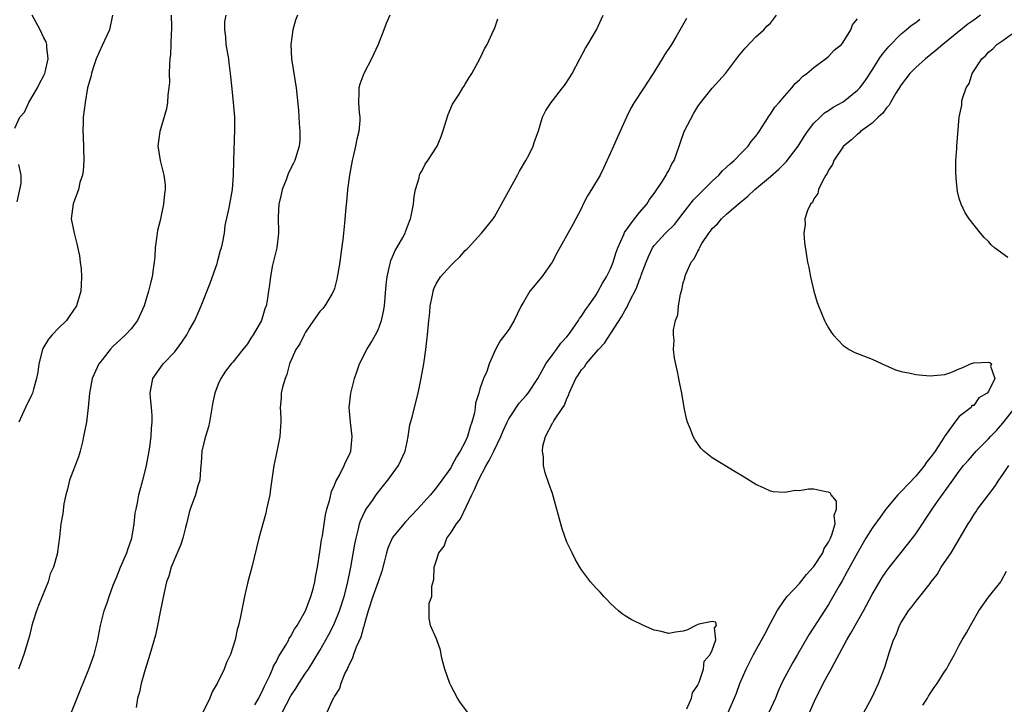
# Model space of a CAD drawing. Units: inches. Extents: x 2544000 to 2547000, y 1545000 to 1548000.
# Drawn here: x 2545006 to 2545141, y 1545104 to 1545198 of the extents above; entities that cross this region are included whole.
import ezdxf

# ---------------------------------------------------------------- set-up
doc = ezdxf.new("R2010")
doc.units = ezdxf.units.IN
doc.header["$MEASUREMENT"] = 0
doc.layers.add('LD25441545_2ft', color=143, linetype='Continuous')

msp = doc.modelspace()

# ---------------------------------------------------------------- linework, layer by layer
at = {"layer": 'LD25441545_2ft'}
for points, elevation in [([(2545005, 1545183.48), (2545005.69, 1545185), (2545006.32, 1545185.68), (2545006.93, 1545187), (2545008.13, 1545189), (2545008.4, 1545189.6), (2545009, 1545190.72), (2545009.12, 1545191), (2545009.18, 1545191.18), (2545009.58, 1545193), (2545009.38, 1545194.62), (2545009.4, 1545195), (2545009.33, 1545195.33), (2545009, 1545195.91), (2545008.46, 1545197), (2545007.37, 1545199)], 7866), ([(2545026.5, 1545199), (2545026.58, 1545197.42), (2545026.58, 1545197), (2545026.53, 1545196.53), (2545026.48, 1545195), (2545026.42, 1545193.59), (2545026.34, 1545193), (2545026.28, 1545192.28), (2545026.26, 1545191), (2545026.27, 1545189.73), (2545026.2, 1545189), (2545026.06, 1545188.06), (2545026.02, 1545187), (2545025.89, 1545186.11), (2545024.96, 1545183), (2545024.67, 1545181), (2545024.74, 1545180.74), (2545025, 1545179), (2545025.49, 1545177), (2545025.67, 1545175.67), (2545025.67, 1545175), (2545025.6, 1545174.4), (2545025.48, 1545173), (2545025, 1545170.75), (2545024.64, 1545169.36), (2545024.58, 1545169), (2545024.33, 1545167), (2545024.27, 1545165.73), (2545024.19, 1545165), (2545024.04, 1545164.04), (2545023.92, 1545163), (2545023.7, 1545162.3), (2545023.41, 1545161), (2545022.78, 1545159), (2545021.89, 1545157), (2545021, 1545155.83), (2545020.25, 1545155), (2545019.59, 1545154.41), (2545018.55, 1545153.45), (2545018.12, 1545153), (2545017, 1545151.58), (2545016.57, 1545151), (2545015.66, 1545149), (2545015.27, 1545147), (2545015.1, 1545145), (2545014.84, 1545143), (2545014.47, 1545141), (2545014.29, 1545140.29), (2545014.01, 1545139), (2545013.77, 1545138.23), (2545012.52, 1545135), (2545012.26, 1545133.74), (2545012.02, 1545133), (2545011.72, 1545131.72), (2545011.6, 1545130.4), (2545011.32, 1545129), (2545011.13, 1545127.13), (2545010.88, 1545125.12), (2545010.82, 1545124.82), (2545010.32, 1545123), (2545009.88, 1545122.12), (2545009.57, 1545121), (2545008.75, 1545119), (2545008.25, 1545117.75), (2545007.97, 1545117), (2545007.47, 1545115.47), (2545007.34, 1545115), (2545007, 1545113.59), (2545006.87, 1545113.13), (2545006.23, 1545111), (2545005.83, 1545109.83), (2545005.5, 1545109)], 7870), ([(2545018.44, 1545199), (2545018.04, 1545197), (2545017, 1545194.85), (2545016.21, 1545193), (2545015.77, 1545191.77), (2545015.54, 1545191), (2545015.46, 1545190.54), (2545015.01, 1545189), (2545014.66, 1545187), (2545014.41, 1545185), (2545014.42, 1545184.42), (2545014.34, 1545183), (2545014.39, 1545182.39), (2545014.5, 1545179), (2545014.4, 1545177.6), (2545014.31, 1545177), (2545013.96, 1545175.96), (2545013.77, 1545175), (2545013.04, 1545173.04), (2545012.74, 1545171), (2545013.15, 1545169), (2545013.55, 1545167.55), (2545013.88, 1545165.88), (2545014.01, 1545165), (2545014.11, 1545164.11), (2545014.19, 1545163), (2545014.11, 1545161.89), (2545014.09, 1545161), (2545013.47, 1545159), (2545012.48, 1545157.52), (2545012.11, 1545157), (2545011, 1545155.91), (2545010.13, 1545155), (2545009.61, 1545154.39), (2545008.85, 1545153.15), (2545008.79, 1545153), (2545008.3, 1545151), (2545008.15, 1545149.85), (2545007.99, 1545149), (2545007.55, 1545147.55), (2545007.42, 1545147), (2545007.3, 1545146.7), (2545006.45, 1545145), (2545005.53, 1545143)], 7868), ([(2545011.97, 1545101), (2545013.97, 1545106.03), (2545015.2, 1545109), (2545015.92, 1545111), (2545016.42, 1545113), (2545016.5, 1545113.5), (2545016.8, 1545115), (2545017.31, 1545117), (2545017.74, 1545118.26), (2545017.96, 1545119), (2545018.53, 1545120.53), (2545018.8, 1545121.2), (2545019, 1545121.62), (2545019.56, 1545123), (2545020.41, 1545125), (2545020.55, 1545125.45), (2545021.09, 1545127), (2545021.44, 1545129), (2545021.56, 1545130.44), (2545021.68, 1545131), (2545021.89, 1545131.89), (2545022.05, 1545133), (2545022.49, 1545134.49), (2545022.61, 1545135), (2545023, 1545136.42), (2545023.14, 1545137), (2545023.49, 1545139), (2545023.57, 1545139.57), (2545023.75, 1545141), (2545023.83, 1545142.17), (2545023.92, 1545143), (2545023.91, 1545143.91), (2545023.83, 1545145), (2545023.67, 1545146.33), (2545023.63, 1545147), (2545023.99, 1545149), (2545025.41, 1545151), (2545027, 1545152.67), (2545027.27, 1545153), (2545028, 1545154), (2545028.67, 1545155), (2545029, 1545155.64), (2545029.76, 1545157), (2545030.35, 1545158.35), (2545030.65, 1545159), (2545031.88, 1545162.12), (2545032.84, 1545164.84), (2545032.89, 1545165), (2545032.9, 1545165.1), (2545033, 1545165.41), (2545033.32, 1545166.68), (2545033.44, 1545167), (2545033.6, 1545167.6), (2545033.84, 1545169), (2545033.96, 1545170.04), (2545034.51, 1545172.51), (2545034.59, 1545173), (2545034.98, 1545175), (2545035.1, 1545177), (2545035.14, 1545179), (2545035.3, 1545183.3), (2545035.27, 1545185), (2545035.1, 1545187), (2545034.9, 1545188.9), (2545034.69, 1545191), (2545034.48, 1545192.48), (2545034.43, 1545193), (2545034.1, 1545195), (2545034.02, 1545196.02), (2545033.9, 1545197), (2545033.92, 1545198.08), (2545034.08, 1545199)], 7872), ([(2545043.89, 1545199), (2545043.65, 1545198.35), (2545043.25, 1545197), (2545042.97, 1545195), (2545043.07, 1545193), (2545043.74, 1545189), (2545044.04, 1545185.96), (2545044.12, 1545184.12), (2545044.24, 1545183), (2545044.21, 1545181.79), (2545044.15, 1545181), (2545043.77, 1545179.77), (2545043.55, 1545179), (2545043.37, 1545178.63), (2545042.67, 1545177.33), (2545042.33, 1545176.33), (2545041.81, 1545175), (2545041.67, 1545174.33), (2545041.35, 1545173), (2545041.24, 1545171.24), (2545041.31, 1545169), (2545041.07, 1545167), (2545040.43, 1545164.43), (2545040.17, 1545163), (2545040.06, 1545161.94), (2545039.93, 1545161), (2545039.75, 1545159.75), (2545039.61, 1545159), (2545039.42, 1545158.58), (2545038.95, 1545157), (2545037.8, 1545155), (2545037.47, 1545154.53), (2545037, 1545153.79), (2545036.39, 1545153), (2545035, 1545151.26), (2545034.77, 1545151), (2545034.01, 1545149.99), (2545033.34, 1545149), (2545033, 1545148.23), (2545032.53, 1545147), (2545032.27, 1545145.73), (2545031.8, 1545143), (2545031.66, 1545142.34), (2545031.23, 1545141), (2545031, 1545140.16), (2545030.73, 1545139), (2545030.63, 1545137.37), (2545030.53, 1545136.53), (2545030.45, 1545135), (2545030.2, 1545134.2), (2545029.87, 1545133), (2545029.12, 1545131), (2545029, 1545130.55), (2545028.64, 1545129), (2545028.49, 1545128.49), (2545028.12, 1545127), (2545027.84, 1545126.16), (2545027, 1545124.21), (2545026.52, 1545123), (2545026.2, 1545121.8), (2545025.89, 1545121), (2545025.54, 1545119.54), (2545025, 1545116.87), (2545024.64, 1545115), (2545024.34, 1545113.66), (2545023.79, 1545111.79), (2545023.46, 1545110.54), (2545022.93, 1545108.93), (2545022.39, 1545107), (2545022.17, 1545105.83), (2545021.86, 1545105), (2545021.68, 1545103.68)], 7874), ([(2545056.61, 1545199), (2545056.12, 1545197.88), (2545055.77, 1545197), (2545055.01, 1545194.99), (2545054.09, 1545193), (2545053.04, 1545191), (2545052.48, 1545189.52), (2545052.36, 1545189), (2545052.37, 1545188.37), (2545052.29, 1545187), (2545052.39, 1545185.61), (2545052.49, 1545185), (2545052.5, 1545184.5), (2545052.35, 1545183), (2545052.06, 1545181.94), (2545051.88, 1545181), (2545051.55, 1545179.55), (2545051.41, 1545179), (2545051.06, 1545177), (2545050.8, 1545175), (2545050.66, 1545173.34), (2545050.56, 1545172.56), (2545050.39, 1545170.39), (2545050.23, 1545169), (2545050.15, 1545168.15), (2545049.85, 1545166.15), (2545049.71, 1545165), (2545049.45, 1545163.45), (2545049.34, 1545162.66), (2545049, 1545161.41), (2545048.87, 1545161), (2545048.63, 1545160.63), (2545047.67, 1545159), (2545047.37, 1545158.63), (2545047, 1545158.24), (2545046.12, 1545157), (2545045, 1545155.37), (2545044.8, 1545155), (2545044.22, 1545153.78), (2545043.68, 1545153), (2545042.8, 1545151), (2545042.45, 1545149.55), (2545042.19, 1545149), (2545041.82, 1545147.82), (2545041.67, 1545147), (2545041.65, 1545146.35), (2545041.5, 1545145), (2545041.6, 1545143.6), (2545041.62, 1545143), (2545041.55, 1545142.45), (2545041.49, 1545141), (2545041.04, 1545138.96), (2545040.63, 1545137), (2545040.2, 1545133.8), (2545040.08, 1545133), (2545039.8, 1545131.8), (2545039.65, 1545131), (2545039.53, 1545130.47), (2545038.6, 1545127), (2545037.63, 1545123), (2545037.49, 1545122.51), (2545037.08, 1545121), (2545036.6, 1545119), (2545036, 1545116), (2545035.78, 1545115), (2545035.58, 1545114.42), (2545035.31, 1545113), (2545034.69, 1545111), (2545034.12, 1545109.88), (2545033.81, 1545109), (2545032.84, 1545107), (2545032.16, 1545105.84), (2545031.83, 1545105), (2545030.86, 1545103)], 7876), ([(2545041.79, 1545103), (2545043, 1545105.29), (2545043.67, 1545106.33), (2545044.08, 1545107), (2545045, 1545108.43), (2545045.4, 1545109), (2545047, 1545111.57), (2545048.24, 1545113.76), (2545048.87, 1545115), (2545049, 1545115.3), (2545049.68, 1545117), (2545050.31, 1545119), (2545050.79, 1545120.79), (2545051.26, 1545123), (2545051.8, 1545126.2), (2545051.96, 1545127), (2545052.31, 1545128.31), (2545052.46, 1545129), (2545052.58, 1545129.42), (2545053.21, 1545130.79), (2545053.35, 1545131), (2545054.21, 1545132.21), (2545054.75, 1545133), (2545055.74, 1545134.26), (2545056.34, 1545135), (2545057.81, 1545137), (2545058.74, 1545139), (2545059, 1545140.3), (2545059.16, 1545141), (2545059.39, 1545142.61), (2545059.69, 1545143.69), (2545060, 1545145), (2545060.51, 1545147), (2545060.95, 1545149.05), (2545061.28, 1545151), (2545061.59, 1545153), (2545061.82, 1545155), (2545061.99, 1545157), (2545062.1, 1545158.1), (2545062.18, 1545159), (2545062.48, 1545160.48), (2545062.56, 1545161), (2545062.67, 1545161.33), (2545063, 1545162.05), (2545063.59, 1545163), (2545065, 1545164.55), (2545065.45, 1545165), (2545066.27, 1545165.73), (2545067, 1545166.61), (2545067.2, 1545166.8), (2545067.4, 1545167), (2545069.22, 1545169), (2545070.83, 1545171), (2545071, 1545171.24), (2545074.21, 1545177), (2545074.47, 1545177.53), (2545075.35, 1545179), (2545075.73, 1545179.73), (2545076.35, 1545181), (2545076.49, 1545181.51), (2545077.1, 1545183.1), (2545077.64, 1545185), (2545078.09, 1545185.91), (2545078.8, 1545187), (2545079, 1545187.21), (2545080.37, 1545189), (2545080.65, 1545189.35), (2545081.45, 1545190.55), (2545081.71, 1545191), (2545082.78, 1545193), (2545083.54, 1545194.46), (2545083.87, 1545195), (2545085.05, 1545197), (2545085.98, 1545199)], 7880), ([(2545067.34, 1545103), (2545066.34, 1545104.34), (2545065.94, 1545105), (2545065, 1545106.75), (2545064.88, 1545107), (2545064.2, 1545109), (2545063.88, 1545110.12), (2545063.69, 1545111), (2545063.59, 1545111.59), (2545063.08, 1545113), (2545063, 1545113.26), (2545062.21, 1545115), (2545062.01, 1545116.01), (2545062.01, 1545117), (2545062.05, 1545118.05), (2545062.41, 1545119), (2545062.41, 1545120.41), (2545062.67, 1545121.33), (2545062.73, 1545123), (2545063, 1545123.85), (2545063.34, 1545125), (2545064.08, 1545125.92), (2545064.45, 1545127), (2545065, 1545127.74), (2545065.77, 1545129), (2545066.32, 1545129.68), (2545067.91, 1545133), (2545068.29, 1545133.71), (2545068.8, 1545135), (2545069.87, 1545137), (2545070.28, 1545137.72), (2545070.94, 1545139), (2545071.88, 1545141), (2545072.2, 1545141.8), (2545072.76, 1545143), (2545073, 1545143.43), (2545074.41, 1545145.59), (2545075.36, 1545146.64), (2545075.65, 1545147), (2545077, 1545148.98), (2545078.1, 1545151), (2545079, 1545152.26), (2545079.57, 1545153), (2545080.16, 1545153.84), (2545081, 1545154.72), (2545081.22, 1545155), (2545081.78, 1545155.78), (2545082.6, 1545157), (2545082.74, 1545157.26), (2545083, 1545157.58), (2545083.53, 1545158.47), (2545083.94, 1545159), (2545085, 1545160.51), (2545085.3, 1545161), (2545085.89, 1545162.11), (2545086.45, 1545163), (2545087, 1545164.08), (2545087.37, 1545165), (2545087.73, 1545166.27), (2545088.01, 1545167), (2545088.84, 1545168.83), (2545088.92, 1545169.08), (2545090.29, 1545171), (2545091, 1545171.86), (2545092, 1545173), (2545092.37, 1545173.63), (2545093, 1545174.45), (2545094.17, 1545176.17), (2545094.67, 1545177), (2545094.76, 1545177.24), (2545095, 1545177.65), (2545095.44, 1545178.56), (2545095.76, 1545179), (2545096.42, 1545181), (2545096.58, 1545181.42), (2545097.13, 1545183), (2545098.47, 1545185.53), (2545099, 1545186.43), (2545099.22, 1545186.78), (2545101, 1545188.97), (2545102.8, 1545191), (2545104.62, 1545193.38), (2545105.53, 1545194.47), (2545107, 1545196.02), (2545108.08, 1545197), (2545108.51, 1545197.49), (2545109, 1545197.94), (2545109.84, 1545199)], 7884), ([(2545137.91, 1545199), (2545137, 1545198.34), (2545136.2, 1545197.8), (2545132.75, 1545195), (2545131.82, 1545194.18), (2545130.34, 1545193), (2545129, 1545191.81), (2545128.2, 1545191), (2545127, 1545189.45), (2545126.27, 1545188.27), (2545125.54, 1545187), (2545125.35, 1545186.65), (2545125, 1545186.27), (2545124.46, 1545185.54), (2545123.84, 1545185), (2545123, 1545184.17), (2545121.39, 1545183), (2545121.21, 1545182.79), (2545121, 1545182.65), (2545120.16, 1545181.84), (2545119.04, 1545181), (2545117.75, 1545179), (2545117.56, 1545178.44), (2545117, 1545177.66), (2545116.8, 1545177.2), (2545116.65, 1545177), (2545116.15, 1545176.15), (2545115.64, 1545175), (2545115.53, 1545174.47), (2545115, 1545173.73), (2545114.78, 1545173.22), (2545114.54, 1545173), (2545114.12, 1545172.12), (2545113.76, 1545171), (2545113.78, 1545170.22), (2545113.62, 1545169), (2545113.71, 1545167.71), (2545114.09, 1545165), (2545114.27, 1545164.27), (2545114.5, 1545163), (2545115, 1545161), (2545115.45, 1545159.45), (2545115.6, 1545159), (2545116.45, 1545157), (2545116.63, 1545156.63), (2545117, 1545155.97), (2545117.37, 1545155.37), (2545117.65, 1545155), (2545119, 1545153.53), (2545119.84, 1545153), (2545120.6, 1545152.6), (2545123, 1545151.65), (2545124.37, 1545151), (2545126.2, 1545150.2), (2545127, 1545149.97), (2545128.26, 1545149.74), (2545129, 1545149.55), (2545129.48, 1545149.48), (2545131, 1545149.36), (2545132.49, 1545149.51), (2545133, 1545149.54), (2545133.84, 1545149.84), (2545135, 1545150.31), (2545135.49, 1545150.51), (2545136.55, 1545151), (2545137, 1545151.14), (2545139, 1545151.24), (2545139.2, 1545151.2), (2545139.44, 1545151), (2545139.32, 1545150.68), (2545139.91, 1545149), (2545139, 1545147.21), (2545138.84, 1545147), (2545137.67, 1545146.33), (2545137, 1545145.28), (2545136.74, 1545145.26), (2545136.65, 1545145), (2545135, 1545143.76), (2545134.41, 1545143), (2545132.98, 1545141.03), (2545132.93, 1545140.93), (2545131.67, 1545139), (2545131, 1545138.08), (2545130.51, 1545137.49), (2545130.19, 1545137), (2545129, 1545135.56), (2545127, 1545133.44), (2545126.56, 1545133), (2545124.91, 1545131), (2545124.09, 1545129.91), (2545123, 1545128.39), (2545122.15, 1545127), (2545121, 1545125.01), (2545119.58, 1545122.42), (2545118.86, 1545121.14), (2545118.46, 1545120.46), (2545117, 1545117.86), (2545115, 1545114.75), (2545114.29, 1545113.71), (2545112.72, 1545111), (2545112.08, 1545109.92), (2545111, 1545107.9), (2545110.55, 1545107), (2545110.06, 1545105.94), (2545109.68, 1545105), (2545108.79, 1545103)], 7890), ([(2545038.05, 1545104.05), (2545038.56, 1545105), (2545038.7, 1545105.3), (2545039, 1545105.8), (2545039.36, 1545106.63), (2545039.56, 1545107), (2545040.09, 1545108.09), (2545040.48, 1545109), (2545040.62, 1545109.38), (2545041, 1545110.04), (2545041.31, 1545110.69), (2545042.3, 1545112.3), (2545042.69, 1545113), (2545042.78, 1545113.22), (2545043, 1545113.53), (2545043.51, 1545114.49), (2545043.86, 1545115), (2545045.01, 1545117), (2545045.76, 1545119), (2545046.04, 1545120.04), (2545046.27, 1545121), (2545046.37, 1545121.63), (2545046.64, 1545123), (2545047, 1545125.14), (2545047.23, 1545126.77), (2545047.33, 1545127.33), (2545047.77, 1545130.23), (2545047.95, 1545131), (2545048.34, 1545132.34), (2545048.57, 1545133.43), (2545049, 1545134.33), (2545049.18, 1545134.82), (2545049.68, 1545135.68), (2545050.35, 1545137), (2545050.52, 1545137.48), (2545051, 1545138.45), (2545051.24, 1545139), (2545051.44, 1545141), (2545051.2, 1545143), (2545051.02, 1545145), (2545051.25, 1545147), (2545051.77, 1545149), (2545052.07, 1545149.93), (2545052.45, 1545151), (2545053.43, 1545153), (2545054.05, 1545153.95), (2545054.64, 1545155), (2545055, 1545155.72), (2545055.49, 1545157), (2545055.76, 1545158.24), (2545055.87, 1545159), (2545056.11, 1545161.89), (2545056.24, 1545163), (2545056.63, 1545164.63), (2545056.69, 1545165), (2545056.76, 1545165.24), (2545057, 1545165.77), (2545057.36, 1545166.64), (2545057.59, 1545167), (2545058.39, 1545168.39), (2545058.72, 1545169), (2545058.79, 1545169.21), (2545059.33, 1545170.67), (2545059.47, 1545171), (2545059.61, 1545171.61), (2545059.85, 1545173), (2545059.95, 1545174.05), (2545060.15, 1545175), (2545060.64, 1545176.64), (2545060.71, 1545177), (2545060.79, 1545177.21), (2545061, 1545177.56), (2545061.49, 1545178.51), (2545061.83, 1545179), (2545063.11, 1545181), (2545063.67, 1545182.33), (2545063.9, 1545183), (2545064.64, 1545185.36), (2545065.25, 1545186.75), (2545066.14, 1545188.14), (2545066.68, 1545189), (2545066.79, 1545189.21), (2545067, 1545189.52), (2545067.54, 1545190.46), (2545067.88, 1545191), (2545069.02, 1545193), (2545069.63, 1545194.37), (2545070.01, 1545195), (2545070.89, 1545196.89), (2545071, 1545197.15), (2545071.48, 1545198.52)], 7878), ([(2545097.45, 1545198.55), (2545096.71, 1545197.29), (2545095.97, 1545195.97), (2545095.4, 1545195), (2545094.42, 1545193.58), (2545094.1, 1545193), (2545092.85, 1545191), (2545091.57, 1545189), (2545090.23, 1545187), (2545089.77, 1545186.23), (2545089.17, 1545185), (2545089, 1545184.58), (2545087.89, 1545182.11), (2545087.42, 1545181), (2545087, 1545180.05), (2545086.04, 1545177.96), (2545085.57, 1545177), (2545084.38, 1545175), (2545083.84, 1545174.16), (2545083.25, 1545173), (2545083, 1545172.47), (2545081.81, 1545170.19), (2545079.66, 1545166.34), (2545078.98, 1545165), (2545077.52, 1545163), (2545075.88, 1545161), (2545075, 1545159.5), (2545074.68, 1545159), (2545074.15, 1545157.85), (2545073.71, 1545157), (2545073, 1545155.74), (2545072.45, 1545155), (2545071.81, 1545154.19), (2545071.17, 1545153), (2545070.31, 1545151), (2545069.95, 1545149.95), (2545069.5, 1545149), (2545069, 1545147.57), (2545068.86, 1545147), (2545068.42, 1545145.58), (2545068.37, 1545145), (2545068.26, 1545144.26), (2545067.91, 1545143), (2545067.65, 1545142.35), (2545067.31, 1545141), (2545067, 1545140.3), (2545066.31, 1545139), (2545065.77, 1545138.23), (2545065.17, 1545137), (2545065, 1545136.71), (2545063.79, 1545135), (2545063, 1545133.95), (2545062.2, 1545133), (2545060.43, 1545131), (2545058.75, 1545129.25), (2545058.52, 1545129), (2545057, 1545127.11), (2545056.93, 1545127), (2545056.34, 1545125.66), (2545056.15, 1545125), (2545055.89, 1545123.89), (2545055.51, 1545122.49), (2545055.03, 1545121), (2545054.28, 1545119), (2545053.62, 1545117), (2545053.09, 1545115.09), (2545053.06, 1545114.94), (2545053, 1545114.77), (2545052.62, 1545113.38), (2545051.99, 1545111.99), (2545051.63, 1545111), (2545051.49, 1545110.51), (2545051, 1545109.62), (2545050.72, 1545109), (2545050.44, 1545108.44), (2545049.87, 1545107), (2545049.69, 1545106.31), (2545049, 1545105.27), (2545048.92, 1545105.08), (2545048.85, 1545105), (2545048.67, 1545104.67), (2545047.95, 1545103)], 7882), ([(2545097.5, 1545103.5), (2545098.15, 1545105), (2545098.3, 1545105.7), (2545099, 1545106.76), (2545099.07, 1545106.93), (2545099.19, 1545107.19), (2545099.78, 1545109), (2545099.9, 1545110.1), (2545100.71, 1545111), (2545101, 1545111.58), (2545101.5, 1545113), (2545101.31, 1545114.69), (2545101.58, 1545115), (2545101.47, 1545115.47), (2545101, 1545115.53), (2545099.16, 1545115.16), (2545098.74, 1545115), (2545097.61, 1545114.38), (2545097, 1545114.19), (2545095.94, 1545114.06), (2545095, 1545113.89), (2545093.8, 1545114.2), (2545093, 1545114.37), (2545091.51, 1545115), (2545089.83, 1545115.83), (2545089, 1545116.32), (2545088.59, 1545116.59), (2545088.09, 1545117), (2545087, 1545118.02), (2545086.53, 1545118.53), (2545086.06, 1545119), (2545085.57, 1545119.57), (2545085, 1545120.15), (2545084.24, 1545121), (2545083, 1545122.66), (2545082.79, 1545123), (2545082.14, 1545124.14), (2545081.71, 1545125), (2545081, 1545126.48), (2545080.32, 1545128.32), (2545079, 1545133.17), (2545078.52, 1545134.52), (2545077.99, 1545135.99), (2545077.77, 1545137), (2545077.78, 1545138.22), (2545077.62, 1545139), (2545077.66, 1545139.66), (2545078.04, 1545141), (2545079, 1545142.83), (2545079.07, 1545142.93), (2545079.09, 1545143), (2545079.17, 1545143.17), (2545080.41, 1545145), (2545080.68, 1545145.32), (2545081, 1545146.25), (2545081.27, 1545146.73), (2545081.31, 1545147), (2545081.51, 1545147.5), (2545082.24, 1545149), (2545082.55, 1545149.45), (2545083, 1545150.17), (2545083.4, 1545150.6), (2545083.62, 1545151), (2545085, 1545152.63), (2545085.33, 1545153), (2545086.15, 1545153.85), (2545088.52, 1545157.48), (2545089, 1545158.4), (2545089.23, 1545158.77), (2545089.62, 1545159.62), (2545090.56, 1545161.44), (2545091, 1545162.63), (2545091.12, 1545162.88), (2545091.23, 1545163.23), (2545091.88, 1545165), (2545092.21, 1545165.79), (2545092.79, 1545167), (2545093, 1545167.3), (2545094.55, 1545169), (2545095.79, 1545170.21), (2545097, 1545171.74), (2545098.41, 1545173.59), (2545101, 1545176.16), (2545101.91, 1545177), (2545102.41, 1545177.59), (2545103, 1545178.12), (2545103.45, 1545178.55), (2545103.99, 1545179), (2545105, 1545180.07), (2545105.96, 1545181), (2545106.36, 1545181.64), (2545107, 1545182.38), (2545107.25, 1545182.75), (2545107.45, 1545183), (2545108.3, 1545184.3), (2545108.83, 1545185.17), (2545109, 1545185.38), (2545109.63, 1545186.37), (2545110.21, 1545187), (2545111, 1545187.92), (2545111.96, 1545189), (2545112.41, 1545189.59), (2545113, 1545190.14), (2545113.43, 1545190.57), (2545114.03, 1545191), (2545115, 1545191.83), (2545116.6, 1545193), (2545117, 1545193.35), (2545117.78, 1545194.22), (2545118.77, 1545195), (2545119, 1545195.3), (2545120.08, 1545197), (2545120.29, 1545197.71), (2545121, 1545198.53)], 7886), ([(2545103.2, 1545103), (2545104.32, 1545105.68), (2545104.79, 1545107), (2545105.65, 1545109), (2545106.12, 1545109.88), (2545106.66, 1545111), (2545108.22, 1545113.78), (2545109, 1545115.3), (2545109.95, 1545117), (2545111, 1545118.57), (2545111.33, 1545119), (2545113, 1545120.79), (2545113.99, 1545122.01), (2545114.9, 1545123), (2545115, 1545123.12), (2545116.2, 1545125), (2545116.4, 1545125.6), (2545117, 1545126.45), (2545117.27, 1545127), (2545117.47, 1545127.47), (2545117.9, 1545129), (2545117.8, 1545130.2), (2545118.12, 1545131), (2545118.11, 1545132.11), (2545117.36, 1545133), (2545117.24, 1545133.24), (2545117, 1545133.34), (2545116.61, 1545133.39), (2545115, 1545133.75), (2545114.25, 1545133.75), (2545113, 1545133.54), (2545112.43, 1545133.57), (2545111, 1545133.29), (2545109.39, 1545133.39), (2545109, 1545133.5), (2545108.06, 1545133.94), (2545107, 1545134.39), (2545105.41, 1545135.41), (2545104.17, 1545136.17), (2545102.73, 1545137), (2545101, 1545138.07), (2545099.84, 1545139), (2545099.41, 1545139.41), (2545098.58, 1545140.58), (2545098.36, 1545141), (2545097.99, 1545142.01), (2545097.57, 1545143), (2545097.44, 1545143.44), (2545097.12, 1545145), (2545096.81, 1545147), (2545096.48, 1545148.48), (2545096.41, 1545149), (2545096.27, 1545149.73), (2545095.78, 1545151.78), (2545095.67, 1545153), (2545095.74, 1545154.26), (2545095.67, 1545155), (2545095.68, 1545155.68), (2545095.96, 1545157), (2545096.24, 1545157.76), (2545096.35, 1545159), (2545096.62, 1545160.62), (2545096.81, 1545161.19), (2545097, 1545162.18), (2545097.2, 1545162.8), (2545097.23, 1545163), (2545097.34, 1545163.34), (2545098.09, 1545165), (2545098.51, 1545165.49), (2545099, 1545166.55), (2545099.19, 1545166.81), (2545099.24, 1545167), (2545099.57, 1545167.57), (2545100.52, 1545169), (2545100.74, 1545169.26), (2545101, 1545169.63), (2545101.71, 1545170.29), (2545102.28, 1545171), (2545103, 1545171.65), (2545104.58, 1545173), (2545105.91, 1545174.09), (2545106.86, 1545175), (2545109, 1545176.79), (2545110.18, 1545177.82), (2545111.18, 1545178.82), (2545112.83, 1545181), (2545113.67, 1545182.33), (2545114.12, 1545183), (2545115, 1545184.15), (2545115.83, 1545185), (2545116.44, 1545185.56), (2545117, 1545185.9), (2545117.66, 1545186.34), (2545119, 1545187.11), (2545121, 1545188.68), (2545121.3, 1545189), (2545122.03, 1545189.97), (2545123, 1545191.44), (2545123.97, 1545193), (2545124.39, 1545193.61), (2545125.29, 1545194.71), (2545127, 1545196.45), (2545127.69, 1545197), (2545128.38, 1545197.62), (2545129, 1545198), (2545129.55, 1545198.45)], 7888), ([(2545141.67, 1545165.67), (2545139.86, 1545167), (2545139.4, 1545167.4), (2545139, 1545167.84), (2545138.42, 1545168.42), (2545137.92, 1545169), (2545136.37, 1545171), (2545135.81, 1545171.81), (2545135.24, 1545173), (2545135, 1545173.78), (2545134.74, 1545174.74), (2545134.55, 1545176.55), (2545134.51, 1545177.49), (2545134.52, 1545179), (2545134.65, 1545180.65), (2545134.65, 1545181), (2545135, 1545185), (2545135.36, 1545186.64), (2545135.35, 1545187), (2545135.39, 1545187.39), (2545135.93, 1545189), (2545136.37, 1545189.63), (2545136.77, 1545191), (2545138.1, 1545193), (2545138.59, 1545193.41), (2545139, 1545193.94), (2545139.63, 1545194.37), (2545140.18, 1545195), (2545141, 1545195.53), (2545143, 1545197)], 7892), ([(2545005.32, 1545173.32), (2545005.86, 1545175.86), (2545005.88, 1545177), (2545005.54, 1545178.46)], 7866), ([(2545114.37, 1545103), (2545115.27, 1545105), (2545115.85, 1545106.15), (2545116.26, 1545107), (2545117, 1545108.35), (2545117.38, 1545109), (2545117.77, 1545109.77), (2545119.52, 1545113), (2545120.08, 1545113.92), (2545121.82, 1545117), (2545123, 1545119.27), (2545124.4, 1545121.6), (2545125, 1545122.47), (2545125.4, 1545123), (2545127, 1545125.03), (2545128.58, 1545127), (2545129, 1545127.59), (2545131.26, 1545131), (2545131.87, 1545131.87), (2545134.1, 1545135), (2545135, 1545136.24), (2545135.6, 1545137), (2545136.26, 1545137.75), (2545137.31, 1545139), (2545139, 1545140.69), (2545139.28, 1545141), (2545140.14, 1545141.86), (2545141, 1545142.84), (2545142.7, 1545145)], 7892), ([(2545121.87, 1545103), (2545122.96, 1545105.04), (2545123.89, 1545107), (2545124.42, 1545108.42), (2545124.76, 1545109.24), (2545125.38, 1545111.38), (2545125.95, 1545113), (2545126.3, 1545113.7), (2545126.79, 1545115), (2545127, 1545115.4), (2545128.03, 1545117), (2545128.45, 1545117.55), (2545129, 1545118.31), (2545129.59, 1545119), (2545131, 1545120.79), (2545131.14, 1545121), (2545131.97, 1545122.03), (2545132.52, 1545123), (2545133.87, 1545125), (2545136.24, 1545129), (2545136.55, 1545129.45), (2545137, 1545130.23), (2545137.32, 1545130.68), (2545137.51, 1545131), (2545139, 1545133), (2545139.89, 1545134.11), (2545140.45, 1545135), (2545141, 1545135.76), (2545141.81, 1545137)], 7894), ([(2545130, 1545104), (2545130.64, 1545105), (2545130.75, 1545105.25), (2545131, 1545105.61), (2545131.53, 1545106.47), (2545131.95, 1545107), (2545133, 1545108.71), (2545133.22, 1545109), (2545133.53, 1545109.53), (2545134.34, 1545111), (2545135, 1545112.29), (2545135.39, 1545113), (2545136, 1545114), (2545136.53, 1545115), (2545137.68, 1545117), (2545139, 1545118.9), (2545140.7, 1545121), (2545140.82, 1545121.18), (2545141.52, 1545122.48)], 7896)]:
    msp.add_lwpolyline(points, dxfattribs=dict(at, elevation=elevation))

doc.saveas('drawing.dxf')
